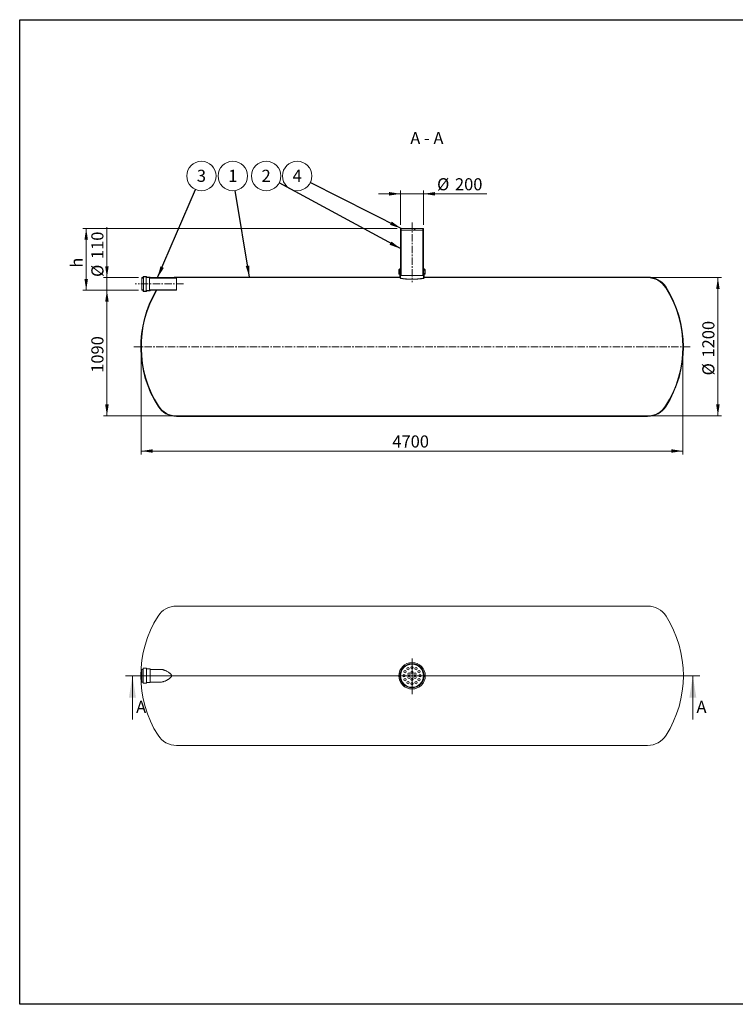
# Model space of a CAD drawing. Units: millimetres. Extents: x 8 to 411, y 5 to 290.
# Drawn here: x 8 to 215, y 5 to 290 of the extents above; entities that cross this region are included whole.
import ezdxf

# ---------------------------------------------------------------- set-up
doc = ezdxf.new("R2010")
doc.units = ezdxf.units.MM
doc.linetypes.add('CENTERX2', pattern=[20.319999999999997, 12.7, -2.54, 2.54, -2.54])
doc.styles.add('SLDTEXTSTYLE0', font='TXT', dxfattribs={"width": 0.605})
doc.styles.add('SLDTEXTSTYLE1', font='TXT', dxfattribs={"width": 0.563})
doc.dimstyles.new('SLDDIMSTYLE0', dxfattribs={"dimtxt": 3.5, "dimasz": 3.302, "dimexe": 0, "dimexo": 0.0625, "dimgap": 0.875, "dimtad": 1, "dimdec": 3, "dimlfac": 30, "dimrnd": 1e-09, "dimzin": 12, "dimdsep": 46, "dimtxsty": 'SLDTEXTSTYLE0', "dimsah": 1, "dimcen": 0.09, "dimadec": 0, "dimazin": 3, "dimtfac": 1, "dimtdec": 3, "dimtmove": 0, "dimatfit": 0, "dimfxl": 0, "dimfrac": 2, "dimtolj": 1, "dimtzin": 12, "dimarcsym": 0})
doc.dimstyles.new('SLDDIMSTYLE1', dxfattribs={"dimtxt": 3.5, "dimasz": 3.302, "dimexe": 0, "dimexo": 0.0625, "dimgap": 0.875, "dimtad": 1, "dimdec": 3, "dimlfac": 30, "dimrnd": 1e-09, "dimzin": 12, "dimdsep": 46, "dimtxsty": 'SLDTEXTSTYLE0', "dimsah": 1, "dimcen": 0.09, "dimadec": 0, "dimazin": 3, "dimtfac": 1, "dimtdec": 3, "dimtofl": 0, "dimtmove": 0, "dimatfit": 3, "dimfxl": 0, "dimfrac": 2, "dimtolj": 1, "dimtzin": 12, "dimarcsym": 0})
doc.dimstyles.new('SLDDIMSTYLE2', dxfattribs={"dimtxt": 0, "dimasz": 3.302, "dimexe": 0, "dimexo": 0.0625, "dimgap": 0, "dimtad": 0, "dimtih": 1, "dimtoh": 1, "dimdec": 0, "dimrnd": 1e-09, "dimzin": 0, "dimdsep": 46, "dimtxsty": 'Standard', "dimsah": 1, "dimcen": 0.09, "dimadec": 0, "dimazin": 0, "dimtfac": 3.302, "dimtdec": 0, "dimtofl": 0, "dimtmove": 0, "dimatfit": 3, "dimfxl": 0, "dimfrac": 2, "dimtolj": 1, "dimtzin": 0, "dimarcsym": 0})
pattern_1 = [(45, (0, 0), (-2.245064030267288, 2.245064030267288), [])]
pattern_2 = [(45, (0, 0), (-2.245064030267288, 2.245064030267288), []), (135, (0, 0), (-2.245064030267288, -2.245064030267288), [])]

# ---------------------------------------------------------------- blocks, each defined once
blk = doc.blocks.new('SW_CENTERMARKSYMBOL_0')
at = {"color": 0, "linetype": 'Continuous', "lineweight": 0}
for p, q in [((0, 0.1666666666666622), (0, 4.999884236060584)), ((-0.1666666666666761, 0), (-80.49874838190122, 0)), ((0, 0), (-0.08333333333333803, 0)), ((0, 0), (0, 0.08333333333332416)), ((0, 0), (0, -0.08333333333333803)), ((0, 0), (0.08333333333332416, 0)), ((0.1666666666666622, 0), (80.91083620690343, 0)), ((0, -0.1666666666666761), (0, -5.30111418377395))]:
    blk.add_line(p, q, dxfattribs=at)
blk = doc.blocks.new('_D')
at = {"color": 7, "linetype": 'Continuous', "lineweight": 0}
for p, q in [((117.7925068955711, 239.9141333295206), (111.4425068955711, 239.9141333295206)), ((117.7925068955711, 230.9141333295206), (117.7925068955711, 240.9141333295206)), ((117.7925068955711, 239.9141333295206), (124.4591735622378, 239.9141333295206)), ((124.4591735622378, 230.9141333295206), (124.4591735622378, 240.9141333295206)), ((124.4591735622378, 239.9141333295206), (142.751477754597, 239.9141333295206))]:
    blk.add_line(p, q, dxfattribs=at)
for points in [[(117.7925068955711, 239.9141333295206), (114.4905068955711, 240.4221333295206), (114.4905068955711, 239.4061333295206)], [(124.4591735622378, 239.9141333295206), (127.7611735622378, 239.4061333295206), (127.7611735622378, 240.4221333295206)]]:
    blk.add_solid(points, dxfattribs=at)
at = {"color": 7, "linetype": 'Continuous', "lineweight": 0, "char_height": 3.5, "attachment_point": 1, "style": 'SLDTEXTSTYLE0'}
for s, insert in [('%%c', (128.3723098253053, 244.4258705351378, 8.667859092598823)), ('200', (133.5445322123509, 244.4258705351378, 8.667859092598823))]:
    blk.add_mtext(s, dxfattribs=dict(at, insert=insert))
blk = doc.blocks.new('_D_1')
at = {"color": 7, "linetype": 'Continuous', "lineweight": 0}
for p, q in [((32.84174933296635, 215.647466662854), (32.84174933296635, 230.2330763657269)), ((41.97508266629965, 215.647466662854), (31.84174933296635, 215.647466662854)), ((32.84174933296635, 211.9807999961873), (32.84174933296635, 215.647466662854)), ((41.97508266629965, 211.9807999961873), (31.84174933296635, 211.9807999961873)), ((32.84174933296635, 211.9807999961873), (32.84174933296635, 205.6307999961873))]:
    blk.add_line(p, q, dxfattribs=at)
for points in [[(32.84174933296635, 215.647466662854), (33.34974933296635, 218.949466662854), (32.33374933296635, 218.949466662854)], [(32.84174933296635, 211.9807999961873), (32.33374933296635, 208.6787999961873), (33.34974933296635, 208.6787999961873)]]:
    blk.add_solid(points, dxfattribs=at)
at = {"color": 7, "linetype": 'Continuous', "lineweight": 0, "char_height": 3.5, "attachment_point": 1, "rotation": 90, "style": 'SLDTEXTSTYLE0'}
for s, insert in [('110', (28.33001212734914, 221.0261308234808, 8.667859092598912)), ('%%c', (28.33001212734914, 215.8539084364352, 8.667859092598912))]:
    blk.add_mtext(s, dxfattribs=dict(at, insert=insert))
blk = doc.blocks.new('_D_2')
at = {"color": 7, "linetype": 'Continuous', "lineweight": 0}
for p, q in [((116.7925068955711, 229.9141333295206), (25.84174933296631, 229.9141333295206)), ((26.84174933296631, 211.9807999961873), (26.84174933296631, 229.9141333295206)), ((41.97508266629965, 211.9807999961873), (25.84174933296631, 211.9807999961873))]:
    blk.add_line(p, q, dxfattribs=at)
for points in [[(26.84174933296631, 229.9141333295206), (26.33374933296631, 226.6121333295206), (27.3497493329663, 226.6121333295206)], [(26.84174933296631, 211.9807999961873), (27.3497493329663, 215.2827999961873), (26.33374933296631, 215.2827999961873)]]:
    blk.add_solid(points, dxfattribs=at)
at = {"color": 7, "linetype": 'Continuous', "lineweight": 0, "insert": (22.33001212734914, 218.5363554048836, 8.667859092598878), "char_height": 3.5, "attachment_point": 1, "rotation": 90, "style": 'SLDTEXTSTYLE0'}
blk.add_mtext('h', dxfattribs=at)
blk = doc.blocks.new('_D_3')
at = {"color": 7, "linetype": 'Continuous', "lineweight": 0}
for p, q in [((41.97508266629965, 211.9807999961873), (31.84174933296634, 211.9807999961873)), ((32.84174933296634, 211.9807999961873), (32.84174933296634, 175.647466662854)), ((51.97508266629965, 175.647466662854), (31.84174933296634, 175.647466662854))]:
    blk.add_line(p, q, dxfattribs=at)
for points in [[(32.84174933296634, 211.9807999961873), (32.33374933296633, 208.6787999961873), (33.34974933296634, 208.6787999961873)], [(32.84174933296634, 175.647466662854), (33.34974933296634, 178.949466662854), (32.33374933296633, 178.949466662854)]]:
    blk.add_solid(points, dxfattribs=at)
at = {"color": 7, "linetype": 'Continuous', "lineweight": 0, "insert": (28.33001212734918, 188.1144801510672, 8.667859092598901), "char_height": 3.5, "attachment_point": 1, "rotation": 90.00000000000041, "style": 'SLDTEXTSTYLE0'}
blk.add_mtext('1090', dxfattribs=at)
blk = doc.blocks.new('_D_4')
at = {"color": 7, "linetype": 'Continuous', "lineweight": 0}
for p, q in [((190.2765977915092, 215.647466662854), (210.6258402289043, 215.647466662854)), ((209.6258402289043, 175.647466662854), (209.6258402289043, 215.647466662854)), ((190.2765977915092, 175.647466662854), (210.6258402289043, 175.647466662854))]:
    blk.add_line(p, q, dxfattribs=at)
for points in [[(209.6258402289043, 215.647466662854), (209.1178402289043, 212.345466662854), (210.1338402289043, 212.345466662854)], [(209.6258402289043, 175.647466662854), (210.1338402289043, 178.949466662854), (209.1178402289043, 178.949466662854)]]:
    blk.add_solid(points, dxfattribs=at)
at = {"color": 7, "linetype": 'Continuous', "lineweight": 0, "char_height": 3.5, "attachment_point": 1, "rotation": 90, "style": 'SLDTEXTSTYLE0'}
for s, insert in [('1200', (205.1141030232872, 192.5339244450927, 8.66785909259892)), ('%%c', (205.1141030232872, 187.3617020580471, 8.66785909259892))]:
    blk.add_mtext(s, dxfattribs=dict(at, insert=insert))
blk = doc.blocks.new('_D_5')
at = {"color": 7, "linetype": 'Continuous', "lineweight": 0}
for p, q in [((42.79250689557109, 194.647466662854), (42.79250689557109, 164.4807999961851)), ((199.4591735622377, 194.647466662854), (199.4591735622377, 164.4807999961851)), ((42.79250689557109, 165.4807999961851), (199.4591735622377, 165.4807999961851))]:
    blk.add_line(p, q, dxfattribs=at)
for points in [[(42.79250689557109, 165.4807999961851), (46.09450689557109, 164.9727999961851), (46.09450689557109, 165.9887999961851)], [(199.4591735622377, 165.4807999961851), (196.1571735622377, 165.9887999961851), (196.1571735622377, 164.9727999961851)]]:
    blk.add_solid(points, dxfattribs=at)
at = {"color": 7, "linetype": 'Continuous', "lineweight": 0, "insert": (115.4261870504533, 169.9925372018023, 8.667859092598823), "char_height": 3.5, "attachment_point": 1, "style": 'SLDTEXTSTYLE0'}
blk.add_mtext('4700', dxfattribs=at)
blk = doc.blocks.new('SW_NOTE_1')
at = {"color": 0, "linetype": 'Continuous', "lineweight": 0}
blk.add_circle((1.684528256027149, 3.907460071693458), 4.255100428571915, dxfattribs=at)
at = {"color": 0, "linetype": 'Continuous', "lineweight": 0, "insert": (1.682097615866109, 5.712105576612558), "char_height": 3.5, "attachment_point": 2, "style": 'SLDTEXTSTYLE0'}
blk.add_mtext('3', dxfattribs=at)
blk = doc.blocks.new('SW_NOTE_2')
at = {"color": 0, "linetype": 'Continuous', "lineweight": 0}
blk.add_circle((-0.690962903887482, 4.198624765644587), 4.255100428571928, dxfattribs=at)
at = {"color": 0, "linetype": 'Continuous', "lineweight": 0, "insert": (-0.693393544048515, 6.003270270563688), "char_height": 3.5, "attachment_point": 2, "style": 'SLDTEXTSTYLE0'}
blk.add_mtext('1', dxfattribs=at)
blk = doc.blocks.new('SW_NOTE_3')
at = {"color": 0, "linetype": 'Continuous', "lineweight": 0}
blk.add_circle((-3.74334127813078, 2.023184552302382), 4.255100428571928, dxfattribs=at)
at = {"color": 0, "linetype": 'Continuous', "lineweight": 0, "insert": (-3.745771918291813, 3.827830057221482), "char_height": 3.5, "attachment_point": 2, "style": 'SLDTEXTSTYLE0'}
blk.add_mtext('2', dxfattribs=at)
blk = doc.blocks.new('SW_NOTE_4')
at = {"color": 0, "linetype": 'Continuous', "lineweight": 0}
blk.add_circle((-3.798772346004398, 1.917083284697085), 4.255100428571928, dxfattribs=at)
at = {"color": 0, "linetype": 'Continuous', "lineweight": 0, "insert": (-3.801202986165431, 3.721728789616185), "char_height": 3.5, "attachment_point": 2, "style": 'SLDTEXTSTYLE0'}
blk.add_mtext('4', dxfattribs=at)

msp = doc.modelspace()

# ---------------------------------------------------------------- hatches: boundary and pattern name
at = {"linetype": 'Continuous', "lineweight": 0}
h = msp.add_hatch(dxfattribs=at)
h.set_pattern_fill('ANSI31', style=0)
h.set_pattern_definition(pattern_1)
h.paths.add_polyline_path([(124.2925068955711, 229.3807999961873), (124.2925068955711, 229.647466662854), (124.4591735622378, 229.647466662854), (124.4591735622378, 229.9141333295206), (123.7925068955716, 229.9141333295206), (123.7925068955716, 229.8474666628539), (123.1258402289049, 229.8474666628539), (123.1258402289049, 229.9141333295206), (119.1258402289049, 229.9141333295206), (119.1258402289049, 229.8474666628539), (118.4591735622382, 229.8474666628539), (118.4591735622382, 229.9141333295206), (117.7925068955711, 229.9141333295206), (117.7925068955711, 229.647466662854), (117.9591735622378, 229.647466662854), (117.9591735622378, 229.3807999961873)], flags=0)
h = msp.add_hatch(dxfattribs=at)
h.set_pattern_fill('ANSI37', style=0)
h.set_pattern_definition(pattern_2)
h.paths.add_polyline_path([(117.7925068955711, 229.647466662854), (117.7925068955711, 216.3141333295206), (117.9591735622378, 216.3141333295206), (117.9591735622378, 229.647466662854)], flags=0)
h = msp.add_hatch(dxfattribs=at)
h.set_pattern_fill('ANSI37', style=0)
h.set_pattern_definition(pattern_2)
h.paths.add_polyline_path([(124.4591735622378, 216.3141333295206), (124.4591735622378, 229.647466662854), (124.2925068955711, 229.647466662854), (124.2925068955711, 216.3141333295206)], flags=0)
h = msp.add_hatch(dxfattribs=at)
h.set_pattern_fill('ANSI31', style=0)
h.set_pattern_definition(pattern_1)
edge = h.paths.add_edge_path(flags=0)
edge.add_line((124.7925068955711, 216.8141333295206), (124.7258402289044, 216.8141333295206))
edge.add_arc((124.7258402289044, 216.547466662854), 0.2666666666666669, 90, 180)
edge.add_line((124.4591735622378, 216.547466662854), (124.4591735622378, 215.4807999961873))
edge.add_line((124.4591735622378, 215.4807999961873), (124.6258402289044, 215.4807999961873))
edge.add_line((124.6258402289044, 215.4807999961873), (124.6258402289044, 215.647466662854))
edge.add_line((124.6258402289044, 215.647466662854), (189.2765977915092, 215.647466662854))
edge.add_arc((189.2765977915092, 209.4807999961873), 6.166666666666662, 32.37673230153621, 89.9999999999992, ccw=False)
edge.add_arc((167.4591735622378, 195.647466662854), 32, -32.37673230153791, 32.37673230153632, ccw=False)
edge.add_arc((189.2765977915092, 181.8141333295206), 6.166666666666662, 270, 327.62326769846305, ccw=False)
edge.add_line((189.2765977915092, 175.647466662854), (52.97508266629964, 175.647466662854))
edge.add_arc((52.97508266629965, 181.8141333295206), 6.166666666666664, 212.3767323015372, 270, ccw=False)
edge.add_arc((74.79250689557108, 195.647466662854), 32, 149.3084123150768, 212.3767323015371, ccw=False)
edge.add_line((47.27483580548386, 211.9807999961873), (47.08119753158278, 211.9807999961873))
edge.add_arc((74.79250689557108, 195.647466662854), 32.16666666666666, 149.4844612114222, 212.3767323015379)
edge.add_arc((52.97508266629965, 181.8141333295206), 6.333333333333326, 212.3767323015378, 270.0000000000008)
edge.add_line((52.97508266629965, 175.4807999961873), (189.2765977915092, 175.4807999961873))
edge.add_arc((189.2765977915092, 181.8141333295206), 6.333333333333326, 270.0000000000008, 327.623267698464)
edge.add_arc((167.4591735622378, 195.647466662854), 32.16666666666666, 327.6232676984637, 392.3767323015379)
edge.add_arc((189.2765977915092, 209.4807999961873), 6.333333333333326, 32.37673230153683, 90)
edge.add_line((189.2765977915092, 215.8141333295206), (124.6258402289044, 215.8141333295206))
edge.add_line((124.6258402289044, 215.8141333295206), (124.6258402289044, 216.547466662854))
edge.add_arc((124.7258402289044, 216.547466662854), 0.1000000000000017, 89.9999999999992, 180, ccw=False)
edge.add_line((124.7258402289044, 216.647466662854), (124.8591735622378, 216.647466662854))
edge.add_arc((124.8591735622378, 216.7474666628539), 0.09999999999999824, 270.0000000000008, 360.0000000000008)
edge.add_line((124.9591735622378, 216.7474666628539), (124.9591735622378, 217.8807999961873))
edge.add_arc((124.8591735622378, 217.8807999961873), 0.1000000000000001, 0, 90)
edge.add_line((124.8591735622378, 217.9807999961873), (124.7258402289044, 217.9807999961873))
edge.add_arc((124.7258402289044, 218.0807999961873), 0.1000000000000001, 180, 270, ccw=False)
edge.add_line((124.6258402289044, 218.0807999961873), (124.6258402289044, 218.3141333295206))
edge.add_line((124.6258402289044, 218.3141333295206), (124.4591735622378, 218.3141333295206))
edge.add_line((124.4591735622378, 218.3141333295206), (124.4591735622378, 218.0807999961873))
edge.add_arc((124.7258402289044, 218.0807999961873), 0.2666666666666669, 180, 270.0000000000008)
edge.add_line((124.7258402289044, 217.8141333295206), (124.7925068955711, 217.8141333295206))
edge.add_line((124.7925068955711, 217.8141333295206), (124.7925068955711, 216.8141333295206))
h = msp.add_hatch(dxfattribs=at)
h.set_pattern_fill('ANSI31', style=0)
h.set_pattern_definition(pattern_1)
edge = h.paths.add_edge_path(flags=0)
edge.add_line((117.5258402289044, 216.8141333295206), (117.4591735622378, 216.8141333295206))
edge.add_line((117.4591735622378, 216.8141333295206), (117.4591735622378, 217.8141333295206))
edge.add_line((117.4591735622378, 217.8141333295206), (117.5258402289044, 217.8141333295206))
edge.add_arc((117.5258402289044, 218.0807999961873), 0.2666666666666669, 270.0000000000008, 360.0000000000008)
edge.add_line((117.7925068955711, 218.0807999961873), (117.7925068955711, 218.3141333295206))
edge.add_line((117.7925068955711, 218.3141333295206), (117.6258402289044, 218.3141333295206))
edge.add_line((117.6258402289044, 218.3141333295206), (117.6258402289044, 218.0807999961873))
edge.add_arc((117.5258402289044, 218.0807999961873), 0.1000000000000001, 270, 360, ccw=False)
edge.add_line((117.5258402289044, 217.9807999961873), (117.3925068955711, 217.9807999961873))
edge.add_arc((117.3925068955711, 217.8807999961873), 0.1000000000000001, 90, 180)
edge.add_line((117.2925068955711, 217.8807999961873), (117.2925068955711, 216.7474666628539))
edge.add_arc((117.3925068955711, 216.7474666628539), 0.09999999999999824, 180, 270.0000000000008)
edge.add_line((117.3925068955711, 216.647466662854), (117.5258402289044, 216.647466662854))
edge.add_arc((117.5258402289044, 216.547466662854), 0.1000000000000017, -7.958078640513122e-13, 89.9999999999992, ccw=False)
edge.add_line((117.6258402289044, 216.547466662854), (117.6258402289044, 215.8141333295206))
edge.add_line((117.6258402289044, 215.8141333295206), (52.97508266629964, 215.8141333295206))
edge.add_arc((52.97508266629965, 209.4807999961873), 6.333333333333326, 90, 103.1735511072583)
edge.add_line((51.53170699332566, 215.647466662854), (52.97508266629965, 215.647466662854))
edge.add_line((52.97508266629965, 215.647466662854), (117.6258402289044, 215.647466662854))
edge.add_line((117.6258402289044, 215.647466662854), (117.7925068955711, 215.647466662854))
edge.add_line((117.7925068955711, 215.647466662854), (117.7925068955711, 216.547466662854))
edge.add_arc((117.5258402289044, 216.547466662854), 0.2666666666666669, 0, 90)
h = msp.add_hatch(dxfattribs=at)
h.set_pattern_fill('ANSI37', style=0)
h.set_pattern_definition(pattern_2)
edge = h.paths.add_edge_path(flags=0)
edge.add_line((45.30841599963298, 215.7141333295206), (45.30841599963298, 215.747466662854))
edge.add_arc((45.24174933296631, 215.747466662854), 0.06666666666666672, 0, 90)
edge.add_line((45.24174933296631, 215.8141333295206), (44.37508266629965, 215.8141333295206))
edge.add_arc((44.37508266629965, 215.8807999961873), 0.06666666666666672, 180, 270, ccw=False)
edge.add_line((44.30841599963299, 215.8807999961873), (44.30841599963299, 215.9141333295206))
edge.add_arc((44.24174933296632, 215.9141333295206), 0.06666666666666696, 0, 90)
edge.add_line((44.24174933296632, 215.9807999961873), (43.37508266629965, 215.9807999961873))
edge.add_arc((43.37508266629965, 215.9141333295206), 0.06666666666666696, 90, 180)
edge.add_line((43.30841599963298, 215.9141333295206), (43.30841599963298, 215.7141333295206))
edge.add_arc((43.24174933296631, 215.7141333295206), 0.06666666666666672, 270, 360, ccw=False)
edge.add_line((43.24174933296631, 215.647466662854), (42.97508266629965, 215.647466662854))
edge.add_line((42.97508266629965, 215.647466662854), (42.97508266629965, 215.5141333295206))
edge.add_line((42.97508266629965, 215.5141333295206), (43.24174933296631, 215.5141333295206))
edge.add_arc((43.24174933296631, 215.7141333295206), 0.2000000000000001, 270.0000000000008, 360.0000000000008)
edge.add_line((43.44174933296631, 215.7141333295206), (43.44174933296631, 215.8474666628539))
edge.add_line((43.44174933296631, 215.8474666628539), (44.177880006863, 215.8474666628539))
edge.add_arc((44.37508266629965, 215.8807999961873), 0.1999999999999999, 189.594068226861, 270.0000000000008)
edge.add_line((44.37508266629965, 215.6807999961873), (45.177880006863, 215.6807999961873))
edge.add_arc((45.37508266629964, 215.7141333295206), 0.1999999999999999, 189.5940682268694, 270.0000000000008)
edge.add_line((45.37508266629964, 215.5141333295206), (52.97508266629965, 215.5141333295206))
edge.add_line((52.97508266629965, 215.5141333295206), (52.97508266629965, 215.647466662854))
edge.add_line((52.97508266629965, 215.647466662854), (45.37508266629964, 215.647466662854))
edge.add_arc((45.37508266629964, 215.7141333295206), 0.06666666666666672, 180, 270, ccw=False)
h = msp.add_hatch(dxfattribs=at)
h.set_pattern_fill('ANSI37', style=0)
h.set_pattern_definition(pattern_2)
edge = h.paths.add_edge_path(flags=0)
edge.add_line((44.37508266629965, 211.8141333295206), (45.24174933296631, 211.8141333295206))
edge.add_arc((45.24174933296631, 211.8807999961873), 0.06666666666666672, 270.0000000000008, 360.0000000000008)
edge.add_line((45.30841599963298, 211.8807999961873), (45.30841599963298, 211.9141333295206))
edge.add_arc((45.37508266629964, 211.9141333295206), 0.06666666666666672, 89.9999999999992, 180, ccw=False)
edge.add_line((45.37508266629964, 211.9807999961873), (52.97508266629965, 211.9807999961873))
edge.add_line((52.97508266629965, 211.9807999961873), (52.97508266629965, 212.1141333295206))
edge.add_line((52.97508266629965, 212.1141333295206), (45.37508266629964, 212.1141333295206))
edge.add_arc((45.37508266629964, 211.9141333295206), 0.1999999999999999, 90, 170.4059317731395)
edge.add_line((45.177880006863, 211.947466662854), (44.37508266629965, 211.947466662854))
edge.add_arc((44.37508266629965, 211.747466662854), 0.1999999999999999, 90, 170.4059317731398)
edge.add_line((44.177880006863, 211.7807999961873), (43.44174933296631, 211.7807999961873))
edge.add_line((43.44174933296631, 211.7807999961873), (43.44174933296631, 211.9141333295206))
edge.add_arc((43.24174933296631, 211.9141333295206), 0.2000000000000001, 0, 90)
edge.add_line((43.24174933296631, 212.1141333295206), (42.97508266629965, 212.1141333295206))
edge.add_line((42.97508266629965, 212.1141333295206), (42.97508266629965, 211.9807999961873))
edge.add_line((42.97508266629965, 211.9807999961873), (43.24174933296631, 211.9807999961873))
edge.add_arc((43.24174933296631, 211.9141333295206), 0.06666666666666672, -7.958078640513122e-13, 89.9999999999992, ccw=False)
edge.add_line((43.30841599963298, 211.9141333295206), (43.30841599963298, 211.7141333295206))
edge.add_arc((43.37508266629965, 211.7141333295206), 0.06666666666666696, 180, 270.0000000000008)
edge.add_line((43.37508266629965, 211.647466662854), (44.24174933296632, 211.647466662854))
edge.add_arc((44.24174933296632, 211.7141333295206), 0.06666666666666696, 270.0000000000008, 360.0000000000008)
edge.add_line((44.30841599963299, 211.7141333295206), (44.30841599963299, 211.747466662854))
edge.add_arc((44.37508266629965, 211.747466662854), 0.06666666666666672, 89.9999999999992, 180, ccw=False)

# ---------------------------------------------------------------- linework, layer by layer
at = {"color": 7, "linetype": 'Continuous', "lineweight": 30}
for p, q in [((7.599680408099024, 5.363466901874336), (7.599680408099024, 290.3012524524927)), ((7.599680408099024, 290.3012524524927), (411.1300784565946, 290.3012524524927)), ((411.1300784565947, 5.363466901874392), (7.599680408099024, 5.363466901874336))]:
    msp.add_line(p, q, dxfattribs=at)
at = {"color": 7, "linetype": 'CENTERX2', "lineweight": 0, "ltscale": 0.1666666666666667}
for p, q in [((121.1258402289044, 231.6474666628539), (121.1258402289044, 214.3141333295206)), ((54.97508266629959, 213.8141333295206), (40.97508266629959, 213.8141333295206)), ((201.6258402289044, 195.6474666628539), (40.62584022890437, 195.6474666628539))]:
    msp.add_line(p, q, dxfattribs=at)
at = {"color": 7, "linetype": 'Continuous', "lineweight": 15}
for p, q in [((117.7925068955711, 229.9141333295206), (117.7925068955711, 229.647466662854)), ((118.4591735622382, 229.9141333295206), (117.7925068955711, 229.9141333295206)), ((117.7925068955711, 229.647466662854), (117.9591735622378, 229.647466662854)), ((117.7925068955711, 216.3141333295206), (117.7925068955711, 229.647466662854)), ((117.9591735622378, 229.647466662854), (117.9591735622378, 229.3807999961873)), ((117.9591735622378, 216.3141333295206), (117.9591735622378, 229.647466662854)), ((117.9591735622378, 229.3807999961873), (124.2925068955711, 229.3807999961873)), ((118.4591735622382, 229.9141333295206), (118.4591735622382, 229.8474666628539)), ((119.1258402289049, 229.9141333295206), (118.4591735622382, 229.9141333295206)), ((119.1258402289049, 229.8474666628539), (118.4591735622382, 229.8474666628539)), ((119.1258402289049, 229.8474666628539), (119.1258402289049, 229.9141333295206)), ((123.1258402289049, 229.9141333295206), (119.1258402289049, 229.9141333295206)), ((123.1258402289049, 229.9141333295206), (123.1258402289049, 229.8474666628539)), ((123.7925068955716, 229.9141333295206), (123.1258402289049, 229.9141333295206)), ((123.7925068955716, 229.8474666628539), (123.1258402289049, 229.8474666628539)), ((123.7925068955716, 229.8474666628539), (123.7925068955716, 229.9141333295206)), ((124.4591735622378, 229.9141333295206), (123.7925068955716, 229.9141333295206)), ((124.2925068955711, 229.3807999961873), (124.2925068955711, 229.647466662854)), ((124.2925068955711, 229.647466662854), (124.4591735622378, 229.647466662854)), ((124.2925068955711, 229.647466662854), (124.2925068955711, 216.3141333295206)), ((124.4591735622378, 229.647466662854), (124.4591735622378, 229.9141333295206)), ((124.4591735622378, 229.647466662854), (124.4591735622378, 216.3141333295206)), ((117.2925068955711, 216.7474666628539), (117.2925068955711, 217.8807999961873)), ((117.3925068955711, 217.9807999961873), (117.5258402289044, 217.9807999961873)), ((117.5258402289044, 216.647466662854), (117.3925068955711, 216.647466662854)), ((117.5258402289044, 217.8141333295206), (117.4591735622378, 217.8141333295206)), ((117.4591735622378, 217.8141333295206), (117.4591735622378, 216.8141333295206)), ((117.4591735622378, 216.8141333295206), (117.5258402289044, 216.8141333295206)), ((117.5258402289044, 217.8141333295206), (117.7925068955711, 217.8141333295206)), ((117.5258402289044, 216.8141333295206), (117.7925068955711, 216.8141333295206)), ((117.6258402289044, 218.0807999961873), (117.6258402289044, 218.3141333295206)), ((117.6258402289044, 218.3141333295206), (117.7925068955711, 218.3141333295206)), ((117.7925068955711, 218.3141333295206), (117.7925068955711, 218.0807999961873)), ((124.4591735622378, 218.0807999961873), (124.4591735622378, 218.3141333295206)), ((124.4591735622378, 218.3141333295206), (124.6258402289044, 218.3141333295206)), ((124.4591735622378, 217.8141333295206), (124.7258402289044, 217.8141333295206)), ((124.4591735622378, 216.8141333295206), (124.7258402289044, 216.8141333295206)), ((124.6258402289044, 218.3141333295206), (124.6258402289044, 218.0807999961873)), ((124.7258402289044, 217.9807999961873), (124.8591735622378, 217.9807999961873)), ((124.7925068955711, 217.8141333295206), (124.7258402289044, 217.8141333295206)), ((124.7258402289044, 216.8141333295206), (124.7925068955711, 216.8141333295206)), ((124.8591735622378, 216.647466662854), (124.7258402289044, 216.647466662854)), ((124.7925068955711, 216.8141333295206), (124.7925068955711, 217.8141333295206)), ((124.9591735622378, 217.8807999961873), (124.9591735622378, 216.7474666628539)), ((43.24174933296631, 215.647466662854), (42.97508266629965, 215.647466662854)), ((42.97508266629965, 215.647466662854), (42.97508266629965, 215.5141333295206)), ((42.97508266629965, 212.1141333295206), (42.97508266629965, 215.5141333295206)), ((42.97508266629965, 215.5141333295206), (43.24174933296631, 215.5141333295206)), ((43.30841599963298, 215.9141333295206), (43.30841599963298, 215.7141333295206)), ((44.24174933296632, 215.9807999961873), (43.37508266629965, 215.9807999961873)), ((43.44174933296631, 215.8474666628539), (44.177880006863, 215.8474666628539)), ((43.44174933296631, 215.7141333295206), (43.44174933296631, 215.8474666628539)), ((43.44174933296631, 211.9141333295206), (43.44174933296631, 215.7141333295206)), ((44.177880006863, 211.7807999961873), (44.177880006863, 215.8474666628539)), ((44.30841599963299, 215.8807999961873), (44.30841599963299, 215.9141333295206)), ((45.24174933296631, 215.8141333295206), (44.37508266629965, 215.8141333295206)), ((44.37508266629965, 215.6807999961873), (45.177880006863, 215.6807999961873)), ((45.177880006863, 211.947466662854), (45.177880006863, 215.6807999961873)), ((45.30841599963298, 215.7141333295206), (45.30841599963298, 215.747466662854)), ((52.97508266629965, 215.647466662854), (45.37508266629964, 215.647466662854)), ((45.37508266629964, 215.5141333295206), (52.97508266629965, 215.5141333295206)), ((52.97508266629965, 215.647466662854), (51.53170699332566, 215.647466662854)), ((117.6258402289044, 215.8141333295206), (52.97508266629965, 215.8141333295206)), ((52.97508266629965, 215.5141333295206), (52.97508266629965, 215.647466662854)), ((52.97508266629965, 215.647466662854), (117.6258402289044, 215.647466662854)), ((52.97508266629965, 212.1141333295206), (52.97508266629965, 215.5141333295206)), ((117.6258402289044, 215.8141333295206), (117.6258402289044, 216.547466662854)), ((117.7925068955711, 215.647466662854), (117.6258402289044, 215.647466662854)), ((117.7179952189909, 215.4647449503157), (117.8894041144872, 215.4647449503157)), ((117.7925068955711, 216.547466662854), (117.7925068955711, 215.647466662854)), ((117.9591735622378, 216.3141333295206), (117.7925068955711, 216.3141333295206)), ((124.2925068955711, 216.3141333295206), (117.9591735622378, 216.3141333295206)), ((124.4591735622378, 216.3141333295206), (124.2925068955711, 216.3141333295206)), ((124.4591735622378, 215.4807999961873), (124.4591735622378, 216.547466662854)), ((124.4591735622378, 215.4807999961873), (124.6258402289044, 215.4807999961873)), ((124.6258402289044, 216.547466662854), (124.6258402289044, 215.8141333295206)), ((189.2765977915092, 215.8141333295206), (124.6258402289044, 215.8141333295206)), ((124.6258402289044, 215.647466662854), (124.6258402289044, 215.4807999961873)), ((124.6258402289044, 215.647466662854), (189.2765977915092, 215.647466662854)), ((42.97508266629965, 212.1141333295206), (42.97508266629965, 211.9807999961873)), ((43.24174933296631, 212.1141333295206), (42.97508266629965, 212.1141333295206)), ((42.97508266629965, 211.9807999961873), (43.24174933296631, 211.9807999961873)), ((43.30841599963298, 211.9141333295206), (43.30841599963298, 211.7141333295206)), ((43.37508266629965, 211.647466662854), (44.24174933296632, 211.647466662854)), ((43.44174933296631, 211.7807999961873), (43.44174933296631, 211.9141333295206)), ((44.177880006863, 211.7807999961873), (43.44174933296631, 211.7807999961873)), ((44.30841599963299, 211.7141333295206), (44.30841599963299, 211.747466662854)), ((45.177880006863, 211.947466662854), (44.37508266629965, 211.947466662854)), ((44.37508266629965, 211.8141333295206), (45.24174933296631, 211.8141333295206)), ((45.30841599963298, 211.8807999961873), (45.30841599963298, 211.9141333295206)), ((52.97508266629965, 212.1141333295206), (45.37508266629964, 212.1141333295206)), ((45.37508266629964, 211.9807999961873), (52.97508266629965, 211.9807999961873)), ((47.08119753158278, 211.9807999961873), (47.27483580548386, 211.9807999961873)), ((52.97508266629965, 211.9807999961873), (52.97508266629965, 212.1141333295206)), ((189.2765977915092, 175.647466662854), (52.97508266629965, 175.647466662854)), ((52.97508266629965, 175.4807999961873), (189.2765977915092, 175.4807999961873)), ((189.2765977915092, 120.6120334445099), (52.97508266629972, 120.6120334445099)), ((44.24174933296639, 102.6120334445099), (43.37508266629972, 102.6120334445099)), ((43.24174933296639, 102.2787001111766), (42.97508266629972, 102.2787001111766)), ((42.97508266629972, 102.2787001111766), (42.97508266629972, 100.4453667778432)), ((42.97508266629972, 100.4453667778432), (42.97508266629972, 98.6120334445099)), ((43.30841599963305, 102.5453667778432), (43.30841599963305, 100.4453667778432)), ((43.30841599963305, 100.4453667778432), (43.30841599963305, 98.34536677784324)), ((44.30841599963306, 102.5453667778432), (44.30841599963306, 100.4453667778432)), ((44.30841599963306, 100.4453667778432), (44.30841599963306, 98.34536677784324)), ((45.24174933296637, 102.4453667778432), (44.37508266629972, 102.4453667778432)), ((45.30841599963305, 102.3787001111766), (45.30841599963305, 100.4453667778432)), ((45.30841599963305, 100.4453667778432), (45.30841599963305, 98.5120334445099)), ((48.44461723834861, 102.2787001111766), (45.3750826662997, 102.2787001111766)), ((42.97508266629972, 98.6120334445099), (43.24174933296639, 98.6120334445099)), ((43.37508266629972, 98.27870011117656), (44.24174933296639, 98.27870011117656)), ((44.37508266629972, 98.44536677784325), (45.24174933296637, 98.44536677784325)), ((45.3750826662997, 98.6120334445099), (48.44461723834863, 98.6120334445099)), ((52.97508266629972, 80.27870011117658), (189.2765977915092, 80.27870011117658))]:
    msp.add_line(p, q, dxfattribs=at)
at = {"color": 7, "linetype": 'Continuous', "lineweight": 0}
for p, q in [((38.22189127141272, 100.4453667778432), (204.3757547982515, 100.4453667778432)), ((40.22189127141267, 87.74536677784313), (40.22189127141267, 100.4453667778431)), ((202.3757547982515, 87.74536677784319), (202.3757547982515, 100.4453667778432))]:
    msp.add_line(p, q, dxfattribs=at)
at = {"color": 7, "linetype": 'Continuous', "lineweight": 15}
for centre, radius in [((121.1258402289045, 100.4453667778432), 3.833333333333343), ((121.1258402289045, 100.4453667778432), 3.5), ((121.1258402289045, 100.4453667778432), 3.333333333333329), ((119.9591735622379, 102.4660927200067), 0.3333333333333286), ((121.1258402289045, 102.7787001111766), 0.3333333333333286), ((122.2925068955712, 102.4660927200072), 0.3333333333333286), ((118.7925068955716, 100.4453667778428), 0.3333333333333286), ((119.105114286741, 101.6120334445095), 0.3333333333333286), ((120.2598148251205, 100.9453667778425), 0.3333333333339681), ((120.2598148251213, 99.9453667778425), 0.333333333333556), ((121.1258402289045, 101.4453667778432), 0.3333333333333286), ((121.1258402289062, 99.44536677784323), 0.3333333333343944), ((121.9918656326894, 100.945366777844), 0.333333333333556), ((121.9918656326902, 99.94536677784396), 0.3333333333339255), ((123.1465661710684, 101.6120334445103), 0.3333333333333286), ((123.4591735622383, 100.4453667778437), 0.3333333333333428), ((119.1051142867415, 99.27870011117615), 0.3333333333333428), ((119.9591735622387, 98.4246408356793), 0.3333333333333286), ((121.1258402289054, 98.1120334445099), 0.3333333333333428), ((122.2925068955721, 98.42464083567978), 0.3333333333333428), ((123.1465661710689, 99.27870011117699), 0.3333333333333428)]:
    msp.add_circle(centre, radius, dxfattribs=at)
for centre, radius, start, end in [((117.3925068955711, 217.8807999961873), 0.09999999999999432, 90, 179.9999999999349), ((117.3925068955711, 216.7474666628539), 0.09999999999999432, 180, 270.0000000000008), ((117.5258402289044, 218.0807999961873), 0.1000000000000227, 270.0000000000008, 0), ((117.5258402289044, 218.0807999961873), 0.2666666666666799, 270.0000000000008, 2.44266599536386e-11), ((117.5258402289044, 216.547466662854), 0.2666666666666799, 2.44266599536386e-11, 90), ((117.5258402289044, 216.547466662854), 0.1000000000000085, 6.513775987636727e-11, 90), ((124.7258402289044, 218.0807999961873), 0.2666666666666799, 179.9999999999756, 270.0000000000008), ((124.7258402289044, 216.547466662854), 0.2666666666666799, 90, 179.9999999999756), ((124.7258402289044, 218.0807999961873), 0.1000000000000227, 180, 270.0000000000008), ((124.7258402289044, 216.547466662854), 0.1000000000000085, 90, 179.9999999999349), ((124.8591735622378, 217.8807999961873), 0.09999999999999432, 6.513775987637653e-11, 90), ((124.8591735622378, 216.7474666628539), 0.09999999999999432, 270.0000000000008, 0), ((43.24174933296631, 215.7141333295206), 0.0666666666666913, 270.0000000000008, 0), ((43.24174933296631, 215.7141333295206), 0.2000000000000171, 270.0000000000008, 2.605510395054969e-10), ((43.37508266629965, 215.9141333295206), 0.0666666666666913, 90, 179.9999999992183), ((44.37508266629965, 215.8807999961873), 0.1999999999999942, 189.594068226861, 270.0000000000008), ((44.24174933296632, 215.9141333295206), 0.0666666666666913, 0, 90), ((44.37508266629965, 215.8807999961873), 0.06666666666666288, 179.9999999992183, 270.0000000000008), ((45.37508266629964, 215.7141333295206), 0.2000000000000171, 189.5940682268694, 270.0000000000008), ((45.24174933296631, 215.747466662854), 0.06666666666666998, 7.816531185164351e-10, 90), ((45.37508266629964, 215.7141333295206), 0.0666666666666913, 179.9999999992183, 270.0000000000008), ((52.97508266629965, 209.4807999961873), 6.333333333333314, 90, 103.1735511072583), ((189.2765977915092, 209.4807999961873), 6.333333333333349, 32.37673230153685, 90), ((189.2765977915092, 209.4807999961873), 6.166666666666657, 32.37673230153697, 90), ((74.79250689557108, 195.647466662854), 32.16666666666666, 149.4844612114222, 212.3767323015379), ((74.79250689557108, 195.647466662854), 32, 149.3084123150776, 212.3767323015379), ((43.24174933296631, 211.9141333295206), 0.1999999999999957, 2.768354794745904e-10, 90), ((43.24174933296631, 211.9141333295206), 0.06666666666666288, 0, 90), ((43.37508266629965, 211.7141333295206), 0.06666666666666998, 179.9999999992183, 270.0000000000008), ((44.37508266629965, 211.747466662854), 0.2000000000000171, 90, 170.4059317731398), ((44.24174933296632, 211.7141333295206), 0.06666666666666998, 270.0000000000008, 0), ((44.37508266629965, 211.747466662854), 0.06666666666666288, 90, 179.9999999991695), ((45.37508266629964, 211.9141333295206), 0.1999999999999886, 90, 170.4059317731395), ((45.24174933296631, 211.8807999961873), 0.06666666666666998, 270.0000000000008, 8.305064384237121e-10), ((45.37508266629964, 211.9141333295206), 0.06666666666666288, 90, 179.9999999991695), ((167.4591735622378, 195.647466662854), 31.99999999999998, 327.6232676984637, 32.3767323015371), ((167.4591735622378, 195.647466662854), 32.16666666666667, 327.6232676984637, 32.37673230153707), ((52.97508266629965, 181.8141333295206), 6.333333333333319, 212.3767323015378, 270.0000000000008), ((52.97508266629965, 181.8141333295206), 6.166666666666663, 212.376732301538, 270.0000000000008), ((189.2765977915092, 181.8141333295206), 6.166666666666657, 270.0000000000008, 327.6232676984638), ((189.2765977915092, 181.8141333295206), 6.333333333333349, 270.0000000000008, 327.623267698464), ((52.97508266629972, 114.2787001111766), 6.333333333333327, 90, 147.6232676984629), ((189.2765977915092, 114.2787001111766), 6.333333333333341, 32.37673230153673, 90), ((74.79250689557115, 100.4453667778432), 32.16666666666666, 147.6232676984629, 212.3767323015379), ((167.4591735622378, 100.4453667778432), 32.16666666666666, 327.6232676984637, 32.37673230153703), ((43.37508266629972, 102.5453667778432), 0.06666666666667709, 90, 180), ((44.24174933296639, 102.5453667778432), 0.06666666666667709, 0, 90), ((43.24174933296639, 102.3453667778432), 0.06666666666666288, 270.0000000000008, 0), ((44.37508266629972, 102.5120334445099), 0.06666666666667709, 180, 270.0000000000008), ((45.24174933296637, 102.3787001111766), 0.06666666666667709, 0, 90), ((45.3750826662997, 102.3453667778432), 0.06666666666666288, 180, 270.0000000000008), ((43.24174933296639, 98.54536677784323), 0.06666666666667709, 0, 90), ((43.37508266629972, 98.34536677784324), 0.06666666666667709, 180, 270.0000000000008), ((44.24174933296639, 98.34536677784324), 0.06666666666667709, 270.0000000000008, 0), ((44.37508266629972, 98.37870011117657), 0.06666666666667709, 90, 180), ((45.24174933296637, 98.5120334445099), 0.06666666666667709, 270.0000000000008, 0), ((45.3750826662997, 98.54536677784323), 0.06666666666667709, 90, 180), ((52.97508266629972, 86.6120334445099), 6.333333333333329, 212.3767323015379, 270.0000000000008), ((189.2765977915092, 86.6120334445099), 6.333333333333349, 270.0000000000008, 327.623267698464)]:
    msp.add_arc(centre, radius, start, end, dxfattribs=at)
for points, knots in [([(117.7179952189909, 215.4647449503157), (117.7108146114714, 215.4795699989189), (117.7039116386994, 215.4936681501318), (117.6909239993067, 215.5199737210979), (117.6848272497687, 215.5322070751142), (117.6677805095743, 215.5661812683595), (117.6580728461953, 215.585205224849), (117.6422683962823, 215.6159540061914), (117.6361705180917, 215.6276799295883), (117.6299911817123, 215.6395327485795), (117.6284250422347, 215.6425279656113), (117.6263535617016, 215.6464872503741), (117.6258402289044, 215.647466662854), (117.6258402289044, 215.647466662854)], [0, 0, 0, 0, 0.1250000000000002, 0.1250000000000002, 0.2500000000000004, 0.2500000000000004, 0.5000000000000008, 0.5000000000000008, 0.7500000000000011, 0.7500000000000011, 0.8750000000000006, 0.8750000000000006, 1, 1, 1, 1]), ([(117.7179952189909, 215.4647449503157), (117.7421773188176, 215.4605865160934), (117.7711434423428, 215.4556464869789), (117.8388463950017, 215.4442928195695), (117.877085991606, 215.4379633270094), (118.0045201564031, 215.4173104189387), (118.1063263555912, 215.401321251578), (118.2548019331927, 215.3794992306026), (118.2855663108378, 215.3750431233623), (118.3333456663843, 215.3682396822852), (118.3495626702219, 215.3659494649527), (118.3823929676749, 215.3613538951825), (118.3990185327561, 215.3590467529907), (118.4831882064903, 215.3474735776117), (118.553851011634, 215.3380955044779), (118.7755971840611, 215.3099500160789), (118.9363555003517, 215.2911670410522), (119.1322139770931, 215.2710542082092), (119.1541861975156, 215.2688336750368), (119.1985557009267, 215.264424874031), (119.2209546010273, 215.2622365817824), (119.2884416418067, 215.2557592734653), (119.3339347868445, 215.2515462942871), (119.4718959585446, 215.2392570518222), (119.5658426973037, 215.2315305683541), (119.8535267165744, 215.2100154580591), (120.0530575172921, 215.1978869746133), (120.3126365412473, 215.186395020892), (120.3648753206621, 215.184289464424), (120.4695103938916, 215.1804937308918), (120.5219814099225, 215.1788001955012), (120.6798517463286, 215.1743442615446), (120.7857074326325, 215.1722065529051), (120.9454083389254, 215.1702951813863), (120.998795100222, 215.1698739147264), (121.1058784044391, 215.1694707330737), (121.1596493180144, 215.1694900502476), (121.3200044326176, 215.1702068070661), (121.4260604642277, 215.1715588107436), (121.7417579230783, 215.1781140999211), (121.9489483193151, 215.1858179848125), (122.1782948331466, 215.1978662551046), (122.2037253806312, 215.1992518891488), (122.254480739038, 215.2021156890053), (122.279836803952, 215.2035958031169), (122.3554083742997, 215.2081522314255), (122.4051819623562, 215.2113471312304), (122.5527182313989, 215.2213641373108), (122.6487001072799, 215.2286183364283), (122.9296800947255, 215.2518054567439), (123.107771446881, 215.269165913383), (123.3185058197313, 215.2922404829493), (123.3598787947659, 215.2969050577582), (123.4406759696097, 215.3062551664171), (123.4801682804484, 215.3109481392955), (123.5959685158107, 215.325036970713), (123.6696053176775, 215.3344426184757), (123.8098371905614, 215.353052701857), (123.8764323126994, 215.362257465251), (123.9709724881324, 215.3757437239291), (124.0015923925507, 215.3801856333293), (124.0610156259621, 215.3889332262208), (124.0898770278704, 215.3932479049424), (124.2282580521759, 215.4142097714219), (124.3209959683259, 215.4291404749484), (124.4339172663907, 215.4477976366411), (124.4671656529948, 215.4533941583199), (124.5102933943446, 215.460730746641), (124.5235441221041, 215.4629999841698), (124.5477418371202, 215.4671634233653), (124.5585934467766, 215.4690411675834), (124.6067378318342, 215.4774016229856), (124.6258402289044, 215.4807999961873), (124.6258402289044, 215.4807999961873)], [0, 0, 0, 0, 0.03125000000000049, 0.03125000000000049, 0.06250000000000099, 0.06250000000000099, 0.125000000000002, 0.125000000000002, 0.1406250000000023, 0.1406250000000023, 0.1484375000000024, 0.1484375000000024, 0.1562500000000025, 0.1562500000000025, 0.1875000000000026, 0.1875000000000026, 0.2500000000000027, 0.2500000000000027, 0.2578125000000027, 0.2578125000000027, 0.2656250000000027, 0.2656250000000027, 0.2812500000000028, 0.2812500000000028, 0.3125000000000031, 0.3125000000000031, 0.3750000000000032, 0.3750000000000032, 0.3906250000000033, 0.3906250000000033, 0.4062500000000033, 0.4062500000000033, 0.4375000000000033, 0.4375000000000033, 0.4531250000000034, 0.4531250000000034, 0.4687500000000034, 0.4687500000000034, 0.5000000000000034, 0.5000000000000034, 0.5625000000000037, 0.5625000000000037, 0.5703125000000037, 0.5703125000000037, 0.5781250000000037, 0.5781250000000037, 0.5937500000000036, 0.5937500000000036, 0.6250000000000034, 0.6250000000000034, 0.6875000000000031, 0.6875000000000031, 0.703125000000003, 0.703125000000003, 0.7187500000000029, 0.7187500000000029, 0.7500000000000027, 0.7500000000000027, 0.7812500000000026, 0.7812500000000026, 0.7968750000000024, 0.7968750000000024, 0.8125000000000023, 0.8125000000000023, 0.8750000000000014, 0.8750000000000014, 0.9062500000000011, 0.9062500000000011, 0.9218750000000009, 0.9218750000000009, 0.9375000000000007, 0.9375000000000007, 1, 1, 1, 1]), ([(117.7925068955711, 215.647466662854), (117.7925068955711, 215.647466662854), (117.7946731292665, 215.6435367007786), (117.8031996195656, 215.6279643767483), (117.809560284776, 215.6163221383771), (117.8200761586249, 215.5968522720449), (117.8223111393796, 215.5927052298752), (117.8270047079895, 215.5839721225875), (117.8294657051843, 215.57938162142), (117.8371791107333, 215.5649497321911), (117.8427617824856, 215.5544485849732), (117.8607395779795, 215.5203732519102), (117.8743633440437, 215.4942361353036), (117.8894041144872, 215.4647449503157)], [0, 0, 0, 0, 0.2499999999999952, 0.2499999999999952, 0.4999999999999903, 0.4999999999999903, 0.5624999999999907, 0.5624999999999907, 0.624999999999991, 0.624999999999991, 0.7499999999999953, 0.7499999999999953, 1, 1, 1, 1]), ([(124.4591735622378, 215.4807999961873), (124.4591735622378, 215.4807999961873), (124.4407357417533, 215.4776774042826), (124.3864439088181, 215.4686981534692), (124.3638792155531, 215.464988722151), (124.3232068660138, 215.4583973435418), (124.3085101166162, 215.4560290180849), (124.2767950251743, 215.450958049351), (124.2598490424138, 215.4482670831555), (124.1701364904543, 215.4341469400359), (124.0821987358747, 215.4206685862656), (123.9265617466945, 215.3981984389371), (123.870703016964, 215.3903323257345), (123.7807822973025, 215.3780985736892), (123.7497333063641, 215.3739418385344), (123.6861892188618, 215.3655901771535), (123.6536295330534, 215.3613862463235), (123.4869545868262, 215.3402919108596), (123.3413062479303, 215.3231778634693), (123.1438547543412, 215.3025128399279), (123.1035888817905, 215.2984162758683), (123.0214811952549, 215.290322504929), (122.9795757092428, 215.2863194401344), (122.8518643667452, 215.2745390892482), (122.7648369937249, 215.2670605276426), (122.4982535447306, 215.2459903421033), (122.3132400762681, 215.2337624569356), (122.0726966804739, 215.2215369772613), (122.0241206349088, 215.219244968387), (121.9260150174396, 215.214987661829), (121.8764602496935, 215.2130224839759), (121.7276958322812, 215.2076917858588), (121.6279478349254, 215.204870719655), (121.4273202678504, 215.2007485256727), (121.3264407016436, 215.1994473311981), (121.1742608479809, 215.198675613524), (121.1232751534048, 215.1986156999519), (121.0217285535769, 215.1988927318685), (120.9711560739079, 215.1992284707558), (120.7192794172957, 215.2018700895878), (120.5209090311085, 215.2070645956863), (120.2279891981581, 215.2190434735867), (120.1311264222278, 215.223734343129), (119.9390024928318, 215.234436427071), (119.845166668378, 215.2403678987519), (119.570424257164, 215.2596041070294), (119.3960779365066, 215.2743596573097), (119.1891506256202, 215.2943256944828), (119.1483196947153, 215.2983949629519), (119.06778407233, 215.3066627485556), (119.0280489805452, 215.3108652142509), (118.9117328598499, 215.3235010529248), (118.8376294818418, 215.3320030710136), (118.6253562338745, 215.3574306641948), (118.4971399785891, 215.3742802407526), (118.3681574836153, 215.3922029918282), (118.3540398205386, 215.3941800118554), (118.3262361110875, 215.3981019387207), (118.3125328173819, 215.4000493251836), (118.2722328111761, 215.405815993106), (118.2464432211203, 215.4095598879847), (118.1722458299364, 215.4204615274388), (118.1270028603019, 215.4272891204435), (118.0037113234992, 215.4462315855383), (117.9379941081772, 215.4568095311277), (117.8894041144872, 215.4647449503157)], [0, 0, 0, 0, 0.06250000000000076, 0.06250000000000076, 0.09375000000000114, 0.09375000000000114, 0.1093750000000013, 0.1093750000000013, 0.1250000000000014, 0.1250000000000014, 0.1875000000000017, 0.1875000000000017, 0.2187500000000019, 0.2187500000000019, 0.234375000000002, 0.234375000000002, 0.2500000000000021, 0.2500000000000021, 0.312500000000002, 0.312500000000002, 0.3281250000000019, 0.3281250000000019, 0.3437500000000018, 0.3437500000000018, 0.3750000000000017, 0.3750000000000017, 0.4375000000000015, 0.4375000000000015, 0.4531250000000015, 0.4531250000000015, 0.4687500000000014, 0.4687500000000014, 0.5000000000000012, 0.5000000000000012, 0.5312500000000011, 0.5312500000000011, 0.5468750000000011, 0.5468750000000011, 0.5625000000000011, 0.5625000000000011, 0.6250000000000008, 0.6250000000000008, 0.6562500000000006, 0.6562500000000006, 0.6875000000000004, 0.6875000000000004, 0.7500000000000001, 0.7500000000000001, 0.7656250000000001, 0.7656250000000001, 0.7812500000000001, 0.7812500000000001, 0.8125, 0.8125, 0.8749999999999998, 0.8749999999999998, 0.8828124999999998, 0.8828124999999998, 0.8906249999999998, 0.8906249999999998, 0.9062499999999999, 0.9062499999999999, 0.9374999999999999, 0.9374999999999999, 1, 1, 1, 1]), ([(48.4462717413662, 98.61424126994476), (48.51781528828236, 98.61591645795123), (48.67298975660776, 98.61954985913772), (48.92805894696642, 98.66526393956927), (49.20704571850455, 98.73865596024088), (49.49659146242917, 98.83982877831973), (49.79047153555215, 98.9635026005793), (50.06904954059525, 99.10005511311384), (50.33291113046324, 99.2406093102452), (50.57996712597497, 99.38356622311846), (50.82276820381869, 99.54305933686254), (51.05561733550271, 99.72259866260057), (51.22989451036276, 99.88444085733344), (51.34975520446974, 100.0172920313028), (51.42175616141351, 100.1135715876966), (51.48212761168683, 100.2189576466125), (51.51909823373549, 100.3214740071256), (51.53281454693649, 100.4150065631925), (51.53138559943353, 100.4953470913391), (51.51620167129849, 100.5740573181251), (51.4839356294658, 100.6666734905143), (51.42817858282865, 100.7688154969112), (51.32297436982176, 100.9089307398488), (51.17255429952895, 101.0643153634823), (50.97611653420989, 101.2264180618652), (50.73351248652227, 101.3997961862003), (50.44865740636497, 101.5838713071013), (50.12117651873575, 101.7676654030978), (49.79359916954616, 101.9268935664722), (49.49516708998207, 102.0507458449417), (49.22731522037628, 102.1442462588017), (48.98847929860239, 102.2113296680592), (48.75583977704807, 102.2564281715579), (48.57451246770213, 102.2790402849407), (48.47480691973567, 102.2763355772923), (48.44682504316246, 102.2755765142599)], [0, 0, 0, 0, 0.03565817555351347, 0.07734084584111997, 0.1206755341334914, 0.164163352781356, 0.2076861989036709, 0.2510688135205092, 0.2868694196798453, 0.3228731864282652, 0.358832524471951, 0.3946068464458591, 0.4302140170949943, 0.4443708039678422, 0.4585148856157415, 0.4728765996025874, 0.4871874800112919, 0.4965383148280305, 0.5058855060982099, 0.5152068211630659, 0.5245388873135819, 0.5402903163158155, 0.5560856910133261, 0.5867249093459278, 0.6175271626825473, 0.6483098276144414, 0.6960915127233294, 0.7440444996236394, 0.7919996174825955, 0.8397842188377405, 0.876250887377304, 0.9128273612325583, 0.9493702654436457, 0.9857910115115485, 1, 1, 1, 1])]:
    msp.add_open_spline(points, degree=3, knots=knots, dxfattribs=at)
at = {"color": 7, "linetype": 'Continuous', "lineweight": 0}
for points in [[(40.22189127141267, 100.4453667778431), (39.20589127141267, 94.09536677784314), (41.23789127141266, 94.09536677784314)], [(202.3757547982515, 100.4453667778432), (201.3597547982515, 94.0953667778432), (203.3917547982515, 94.0953667778432)]]:
    msp.add_solid(points, dxfattribs=at)

# ---------------------------------------------------------------- block references
for name, p in [('SW_NOTE_1', (58.50167108679867, 241.1669429951193)), ('SW_NOTE_2', (69.96807133762239, 240.8757783011681)), ('SW_NOTE_3', (82.65900392873318, 243.0512185145103)), ('SW_NOTE_4', (91.69581506232421, 243.1573197821156)), ('SW_CENTERMARKSYMBOL_0', (121.1258402289045, 100.4453667778432))]:
    msp.add_blockref(name, p, dxfattribs=at)

# ---------------------------------------------------------------- texts
at = {"color": 7, "linetype": 'Continuous', "lineweight": 0, "insert": (125.4198110518014, 257.7808422041157), "char_height": 3.5, "attachment_point": 2, "style": 'SLDTEXTSTYLE1'}
msp.add_mtext('A - A', dxfattribs=at)
at = {"color": 7, "linetype": 'Continuous', "char_height": 3.5, "attachment_point": 1, "style": 'SLDTEXTSTYLE0'}
for insert in [(41.27305657261749, 93.18700533206), (203.4269200994563, 93.18700533206005)]:
    msp.add_mtext('A', dxfattribs=dict(at, insert=insert))

# ---------------------------------------------------------------- dimensions: what is measured, and where the dimension line sits
at = {"color": 7, "linetype": 'Continuous', "lineweight": 0}
dim = msp.add_linear_dim(base=(124.4591735622378, 239.9141333295206), p1=(117.7925068955711, 229.9141333295206), p2=(124.4591735622378, 229.9141333295206), text='%%c<>', dimstyle='SLDDIMSTYLE0', dxfattribs=at)
dim.commit()
dim.dimension.update_dxf_attribs({"geometry": '_D', "text_midpoint": (135.5618937899511, 239.9141333295206), "dimtype": 160})
for base, p2, picture, middle in [((26.84174933296632, 229.9141333295206), (117.7925068955711, 229.9141333295206), '_D_2', (26.84174933296632, 220.947466662854)), ((32.84174933296632, 175.647466662854), (52.97508266629965, 175.647466662854), '_D_3', (32.84174933296632, 193.8141333295206))]:
    dim = msp.add_linear_dim(base=base, p1=(42.97508266629965, 211.9807999961873), p2=p2, angle=90.0000000000002, dimstyle='SLDDIMSTYLE1', dxfattribs=at)
    dim.commit()
    dim.dimension.update_dxf_attribs({"geometry": picture, "text_midpoint": middle, "dimtype": 160})
for base, p1, p2, dimstyle, picture, middle in [((32.84174933296632, 215.647466662854), (42.97508266629965, 211.9807999961873), (42.97508266629965, 215.647466662854), 'SLDDIMSTYLE0', '_D_1', (32.84174933296632, 223.0434924010811)), ((209.6258402289044, 215.647466662854), (189.2765977915092, 175.647466662854), (189.2765977915092, 215.647466662854), 'SLDDIMSTYLE1', '_D_4', (209.6258402289044, 195.647466662854))]:
    dim = msp.add_linear_dim(base=base, p1=p1, p2=p2, angle=90.0000000000002, text='%%c<>', dimstyle=dimstyle, dxfattribs=at)
    dim.commit()
    dim.dimension.update_dxf_attribs({"geometry": picture, "text_midpoint": middle, "dimtype": 160})
dim = msp.add_linear_dim(base=(199.4591735622377, 165.4807999961873), p1=(42.79250689557109, 195.647466662854), p2=(199.4591735622377, 195.647466662854), dimstyle='SLDDIMSTYLE1', dxfattribs=at)
dim.commit()
dim.dimension.update_dxf_attribs({"geometry": '_D_5', "text_midpoint": (121.1258402289044, 165.4807999961873), "dimtype": 160})

# ---------------------------------------------------------------- leaders
for points in [[(117.7925068955711, 224.0624180847853), (82.65900392873318, 243.0512185145103)], [(117.93768513165, 229.9141333295206), (91.69581506232421, 243.1573197821156)], [(47.5000797277126, 215.647466662854), (58.50167108679867, 241.1669429951193)], [(74.09243775576493, 215.8141333295206), (69.96807133762239, 240.8757783011681)]]:
    msp.add_leader(points, dimstyle='SLDDIMSTYLE2', dxfattribs=at)

doc.saveas('drawing.dxf')
